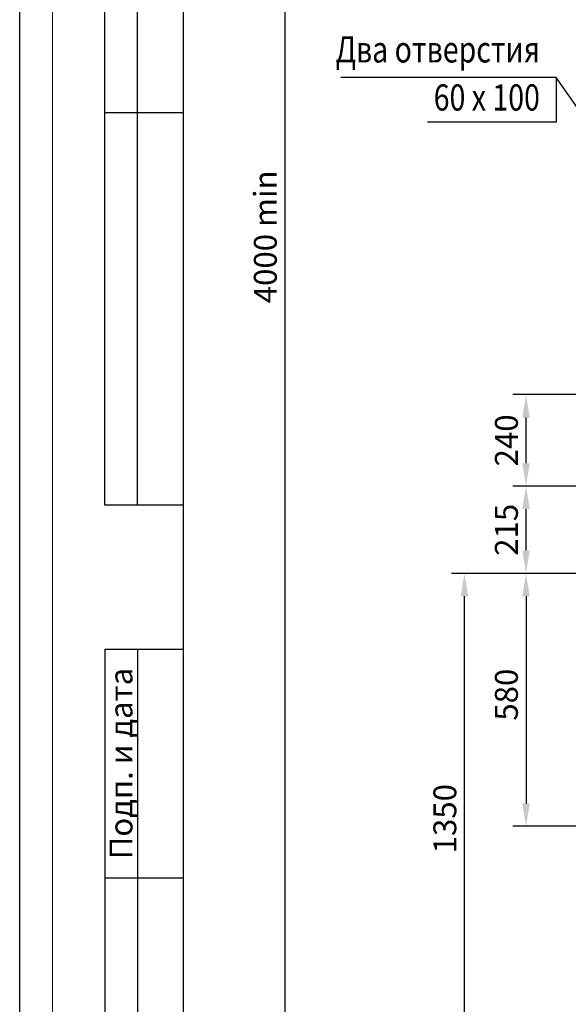
# Model space of a CAD drawing. Units: millimetres. Extents: x 1235 to 3017, y 0 to 420.
# Drawn here: x 2418 to 2502, y 96 to 246 of the extents above; entities that cross this region are included whole.
import ezdxf
from ezdxf.enums import TextEntityAlignment as Align

# ---------------------------------------------------------------- set-up
doc = ezdxf.new("R2010")
doc.units = ezdxf.units.MM
doc.layers.add('ЕСКД_Оформление', color=1, linetype='Continuous', lineweight=13)
doc.styles.add('GOST', font='GOST_A (SAPR LM)_2.ttf')
doc.styles.add('ГОСТ 2.304', font='txt')
doc.dimstyles.get("Standard").update_dxf_attribs({"dimtxt": 3.5, "dimasz": 3.5, "dimexe": 2, "dimexo": 0, "dimgap": 1.25, "dimtad": 1, "dimdec": 3, "dimtxsty": 'Standard', "dimcen": 3.5, "dimclrd": 3, "dimclre": 1, "dimclrt": 3, "dimadec": 0, "dimazin": 2, "dimtfac": 1, "dimtdec": 3, "dimtmove": 0, "dimatfit": 3, "dimfxl": 1, "dimtolj": 1, "dimarcsym": 0})

# ---------------------------------------------------------------- blocks, each defined once
blk = doc.blocks.new('a2_2')
at = {"color": 1, "lineweight": 18}
for p, q in [((0, 420), (0, 0)), ((594, 0), (594, 420))]:
    blk.add_line(p, q, dxfattribs=at)
for p, q in [((20, 415), (20, 5)), ((589, 5), (589, 415)), ((8, 172), (8, 292)), ((13, 172), (13, 292)), ((20, 232), (8, 232)), ((20, 172), (8, 172)), ((8, 150), (8, 5)), ((8, 150), (20, 150)), ((13, 150), (13, 5)), ((8, 115), (20, 115))]:
    blk.add_line(p, q)
at = {"color": 1, "style": 'GOST'}
blk.add_text('Подп. и дата', height=3.5, rotation=90, dxfattribs=at).set_placement((10.5, 132.5), align=Align.MIDDLE_CENTER)
at = {"color": 3, "linetype": 'Continuous', "style": 'GOST'}
for tag, height, rotation, width, p, p2 in [('НОМЕР(ВЕРХНИЙ)', 7, 180, 1.127685, (88, 411.5), (22, 411.5)), ('PODP_F', 2.5, 90, 1.184069, (16, 53), (16, 64)), ('PODP_D', 2.5, 90, 1.16187, (19.5, 53), (19.5, 64)), ('FAM_OTD', 3.5, 90, 1.314457, (18.25, 30.96), (18.25, 52)), ('N_OTD', 3.5, 90, 2.090149, (18.25, 6), (18.25, 29)), ('N_izvech', 3.5, 0.0416, 1.398928, (422, 10.75), (443, 10.77)), ('PODP_izm', 3.5, 359.9588, 0.787593, (445, 10.75), (458, 10.74))]:
    blk.add_attdef(tag, text='', height=height, rotation=rotation, dxfattribs=dict(at, width=width)).set_placement(p, p2, align=Align.FIT)
for tag, height, p in [('НОМЕР(НИЖНИЙ)', 7, (524, 12.5)), ('ЛИСТ', 3.5, (584, 9))]:
    blk.add_attdef(tag, text='', height=height, dxfattribs=at).set_placement(p, align=Align.MIDDLE_CENTER)
for tag, width, p, p2 in [('N_izm', 0.512584, (405, 10.75), (410, 10.75)), ('T_izm', 0.820134, (412, 10.75), (420, 10.75)), ('D_izm', 0.820134, (460, 10.75), (468, 10.75))]:
    blk.add_attdef(tag, text='', height=3.5, dxfattribs=dict(at, width=width)).set_placement(p, p2, align=Align.FIT)
blk.add_attdef('ID_DOC', text='', height=3.5, dxfattribs=at).set_placement((8.01, 4.51), align=Align.TOP_LEFT)
at = {"color": 3, "linetype": 'Continuous', "style": 'ГОСТ 2.304'}
blk.add_attdef('ListOfShops', (428.81, 0.83), '', height=3.5, dxfattribs=at)
blk = doc.blocks.new('*D386')
at = {"layer": 'Defpoints', "color": 0, "linetype": 'Continuous', "lineweight": 60}
for p in [(2526.58, 338.23), (2458.6, 71.56), (2526.58, 71.56)]:
    blk.add_point(p, dxfattribs=at)
at = {"layer": 'ЕСКД_Оформление', "color": 1, "linetype": 'Continuous', "lineweight": -2}
for p, q in [((2526.58, 338.23), (2456.6, 338.23)), ((2526.58, 71.56), (2456.6, 71.56))]:
    blk.add_line(p, q, dxfattribs=at)
at = {"layer": 'ЕСКД_Оформление', "color": 3, "linetype": 'Continuous', "lineweight": -2}
blk.add_line((2458.6, 334.73), (2458.6, 75.06), dxfattribs=at)
at = {"layer": 'ЕСКД_Оформление', "color": 3, "linetype": 'Continuous', "lineweight": 60}
for points in [[(2459.19, 334.73), (2458.02, 334.73), (2458.6, 338.23)], [(2458.02, 75.06), (2459.19, 75.06), (2458.6, 71.56)]]:
    blk.add_solid(points, dxfattribs=at)
at = {"layer": 'ЕСКД_Оформление', "color": 3, "linetype": 'Continuous', "insert": (2455.6, 213.03), "char_height": 3.5, "attachment_point": 5, "rotation": 90}
blk.add_mtext('\\A1;4000 min', dxfattribs=at)
blk = doc.blocks.new('*D394')
at = {"layer": 'Defpoints', "color": 0, "linetype": 'Continuous', "lineweight": 60}
for p in [(2495.47, 188.9), (2528.16, 188.9), (2528.16, 174.9)]:
    blk.add_point(p, dxfattribs=at)
at = {"layer": 'ЕСКД_Оформление', "color": 1, "linetype": 'Continuous', "lineweight": -2}
for p, q in [((2528.16, 188.9), (2493.47, 188.9)), ((2528.16, 174.9), (2493.47, 174.9))]:
    blk.add_line(p, q, dxfattribs=at)
at = {"layer": 'ЕСКД_Оформление', "color": 3, "linetype": 'Continuous', "lineweight": -2}
blk.add_line((2495.47, 178.4), (2495.47, 185.4), dxfattribs=at)
at = {"layer": 'ЕСКД_Оформление', "color": 3, "linetype": 'Continuous', "lineweight": 60}
for points in [[(2496.05, 185.4), (2494.89, 185.4), (2495.47, 188.9)], [(2494.89, 178.4), (2496.05, 178.4), (2495.47, 174.9)]]:
    blk.add_solid(points, dxfattribs=at)
at = {"layer": 'ЕСКД_Оформление', "color": 3, "linetype": 'Continuous', "insert": (2492.47, 181.9), "char_height": 3.5, "attachment_point": 5, "rotation": 90}
blk.add_mtext('\\A1;240', dxfattribs=at)
blk = doc.blocks.new('*D398')
at = {"layer": 'Defpoints', "color": 0, "linetype": 'Continuous', "lineweight": 60}
for p in [(2486.06, 161.56), (2513.27, 161.56), (2526.58, 71.56)]:
    blk.add_point(p, dxfattribs=at)
at = {"layer": 'ЕСКД_Оформление', "color": 1, "linetype": 'Continuous', "lineweight": -2}
for p, q in [((2513.27, 161.56), (2484.06, 161.56)), ((2526.58, 71.56), (2484.06, 71.56))]:
    blk.add_line(p, q, dxfattribs=at)
at = {"layer": 'ЕСКД_Оформление', "color": 3, "linetype": 'Continuous', "lineweight": -2}
blk.add_line((2486.06, 75.06), (2486.06, 158.06), dxfattribs=at)
at = {"layer": 'ЕСКД_Оформление', "color": 3, "linetype": 'Continuous', "lineweight": 60}
for points in [[(2486.64, 158.06), (2485.48, 158.06), (2486.06, 161.56)], [(2485.48, 75.06), (2486.64, 75.06), (2486.06, 71.56)]]:
    blk.add_solid(points, dxfattribs=at)
at = {"layer": 'ЕСКД_Оформление', "color": 3, "linetype": 'Continuous', "insert": (2483.06, 124.06), "char_height": 3.5, "attachment_point": 5, "rotation": 90}
blk.add_mtext('\\A1;1350', dxfattribs=at)
blk = doc.blocks.new('*D399')
at = {"layer": 'Defpoints', "color": 0, "linetype": 'Continuous', "lineweight": 60}
for p in [(2495.47, 174.9), (2526.58, 174.9), (2513.25, 161.56)]:
    blk.add_point(p, dxfattribs=at)
at = {"layer": 'ЕСКД_Оформление', "color": 1, "linetype": 'Continuous', "lineweight": -2}
for p, q in [((2526.58, 174.9), (2493.47, 174.9)), ((2513.25, 161.56), (2493.47, 161.56))]:
    blk.add_line(p, q, dxfattribs=at)
at = {"layer": 'ЕСКД_Оформление', "color": 3, "linetype": 'Continuous', "lineweight": -2}
blk.add_line((2495.47, 165.06), (2495.47, 171.4), dxfattribs=at)
at = {"layer": 'ЕСКД_Оформление', "color": 3, "linetype": 'Continuous', "lineweight": 60}
for points in [[(2496.05, 171.4), (2494.89, 171.4), (2495.47, 174.9)], [(2494.89, 165.06), (2496.05, 165.06), (2495.47, 161.56)]]:
    blk.add_solid(points, dxfattribs=at)
at = {"layer": 'ЕСКД_Оформление', "color": 3, "linetype": 'Continuous', "insert": (2492.47, 168.23), "char_height": 3.5, "attachment_point": 5, "rotation": 90}
blk.add_mtext('\\A1;215', dxfattribs=at)
blk = doc.blocks.new('*D401')
at = {"layer": 'Defpoints', "color": 0, "linetype": 'Continuous', "lineweight": 60}
for p in [(2513.25, 161.56), (2495.47, 122.9), (2526.58, 122.9)]:
    blk.add_point(p, dxfattribs=at)
at = {"layer": 'ЕСКД_Оформление', "color": 1, "linetype": 'Continuous', "lineweight": -2}
for p, q in [((2513.25, 161.56), (2493.47, 161.56)), ((2526.58, 122.9), (2493.47, 122.9))]:
    blk.add_line(p, q, dxfattribs=at)
at = {"layer": 'ЕСКД_Оформление', "color": 3, "linetype": 'Continuous', "lineweight": -2}
blk.add_line((2495.47, 158.06), (2495.47, 126.4), dxfattribs=at)
at = {"layer": 'ЕСКД_Оформление', "color": 3, "linetype": 'Continuous', "lineweight": 60}
for points in [[(2496.05, 158.06), (2494.89, 158.06), (2495.47, 161.56)], [(2494.89, 126.4), (2496.05, 126.4), (2495.47, 122.9)]]:
    blk.add_solid(points, dxfattribs=at)
at = {"layer": 'ЕСКД_Оформление', "color": 3, "linetype": 'Continuous', "insert": (2492.47, 143.02), "char_height": 3.5, "attachment_point": 5, "rotation": 90}
blk.add_mtext('\\A1;580', dxfattribs=at)

msp = doc.modelspace()

# ---------------------------------------------------------------- linework, layer by layer
at = {"color": 3, "linetype": 'Continuous'}
for p, q in [((2500.058591, 237.414762), (2467.144338, 237.414762)), ((2500.058591, 237.414762), (2500.058591, 230.563632)), ((2500.058591, 230.563632), (2480.401468, 230.563632))]:
    msp.add_line(p, q, dxfattribs=at)
at = {"color": 1, "linetype": 'Continuous'}
msp.add_line((2533.352289, 189.733446), (2500.058591, 237.414762), dxfattribs=at)

# ---------------------------------------------------------------- block references
for p in [(1829.026983, 0), (2423.026983, 0)]:
    msp.add_blockref('a2_2', p)

# ---------------------------------------------------------------- texts
at = {"color": 3, "linetype": 'Continuous', "width": 0.8}
for s, p in [('Два отверстия', (2497.594914, 238.43525)), ('60 х 100', (2497.594914, 231.088545))]:
    msp.add_text(s, height=3.999996, dxfattribs=at).set_placement(p, align=Align.BOTTOM_RIGHT)

# ---------------------------------------------------------------- dimensions: what is measured, and where the dimension line sits
at = {"layer": 'ЕСКД_Оформление', "linetype": 'Continuous'}
for base, p1, p2, text, picture, middle in [((2458.603719, 71.56203), (2526.579474, 338.22843), (2526.579474, 71.56203), '4000 min', '*D386', (2458.603719, 213.031902)), ((2495.471266, 188.895246), (2528.163902, 174.89526), (2528.163902, 188.895246), '240', '*D394', (2495.471266, 181.895253)), ((2495.471266, 174.89526), (2513.246154, 161.56194), (2526.579474, 174.89526), '215', '*D399', (2495.471266, 168.2286)), ((2486.060272, 161.56194), (2526.579474, 71.56203), (2513.270983, 161.56194), '1350', '*D398', (2486.060272, 124.061217)), ((2495.471266, 122.895312), (2513.246154, 161.56194), (2526.579474, 122.895312), '580', '*D401', (2495.471266, 143.0184))]:
    dim = msp.add_linear_dim(base=base, p1=p1, p2=p2, angle=90, text=text, dimstyle='Standard', override={"dimlfac": 20}, dxfattribs=at)
    dim.commit()
    dim.dimension.update_dxf_attribs({"geometry": picture, "text_midpoint": middle, "dimtype": 160})

doc.saveas('drawing.dxf')
